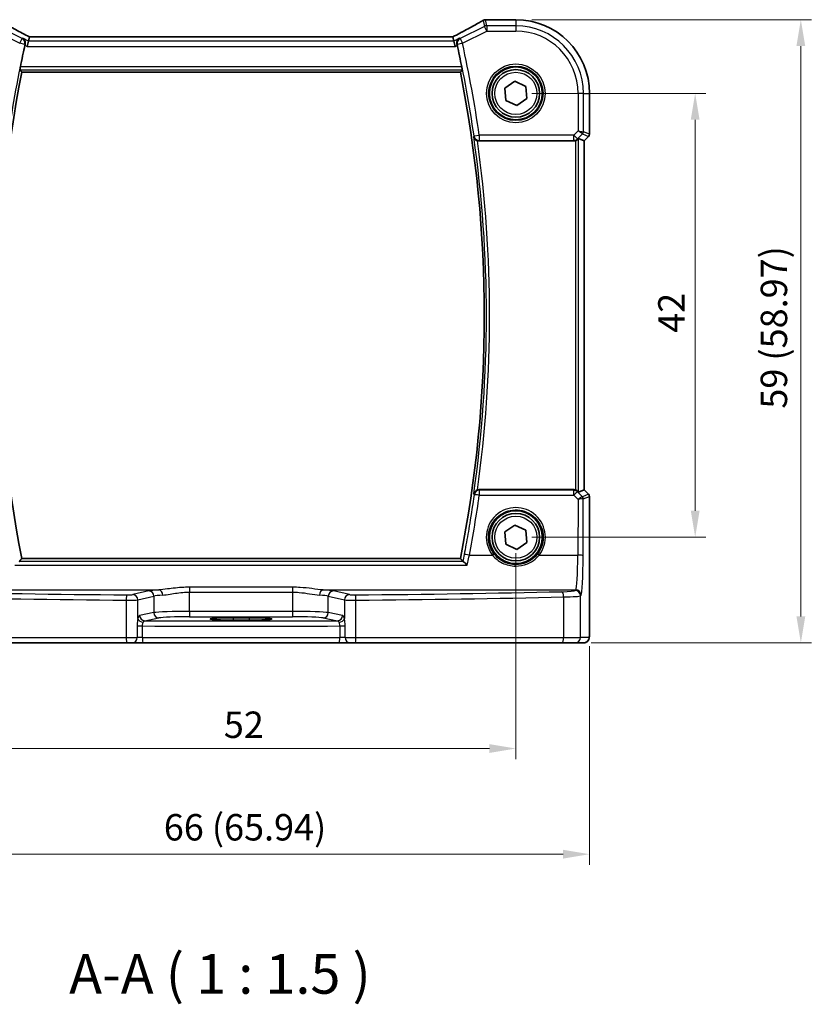
# Model space of a CAD drawing. Units: millimetres. Extents: x 14 to 2205, y 8 to 430.
# Drawn here: x 641 to 716, y 118 to 211 of the extents above; entities that cross this region are included whole.
import ezdxf

# ---------------------------------------------------------------- set-up
doc = ezdxf.new("R2010")
doc.units = ezdxf.units.MM
doc.layers.get('Defpoints').update_dxf_attribs({"lineweight": 25})
for name, color, linetype, lineweight in [('Dimension (ISO)', 7, 'Continuous', 18), ('Symbol (ISO)', 7, 'Continuous', 18), ('Visible (ISO)', 7, 'Continuous', 35), ('Visible Narrow (ISO)', 7, 'Continuous', 25)]:
    doc.layers.add(name, color=color, linetype=linetype, lineweight=lineweight)
doc.styles.add('Note Text (TK)', font='txt')
doc.dimstyles.new('Default - Method 1b (TK)', dxfattribs={"dimtxt": 2.5, "dimasz": 2.5, "dimexe": 1, "dimexo": 1.5, "dimgap": 1, "dimtad": 1, "dimtoh": 1, "dimrnd": 1e-08, "dimdsep": 46, "dimtxsty": 'Note Text (TK)', "dimcen": 0.09, "dimdle": 5, "dimclrd": 100, "dimclre": 100, "dimclrt": 7, "dimadec": 1, "dimazin": 1, "dimtfac": 1, "dimtmove": 0, "dimatfit": 3, "dimfxl": 1, "dimtolj": 1, "dimlwd": -1, "dimlwe": -1, "dimarcsym": 0})

# ---------------------------------------------------------------- blocks, each defined once
blk = doc.blocks.new('*D27')
at = {"layer": 'Defpoints', "color": 0}
for p in [(687.906, 204.31), (687.906, 162.31), (704.88, 162.31)]:
    blk.add_point(p, dxfattribs=at)
at = {"layer": 'Dimension (ISO)', "color": 100}
for p, q in [((689.406, 204.31), (705.88, 204.31)), ((704.88, 201.81), (704.88, 164.81)), ((689.406, 162.31), (705.88, 162.31))]:
    blk.add_line(p, q, dxfattribs=at)
for points in [[(704.463, 201.81), (705.296, 201.81), (704.88, 204.31)], [(704.463, 164.81), (705.296, 164.81), (704.88, 162.31)]]:
    blk.add_solid(points, dxfattribs=at)
at = {"layer": 'Dimension (ISO)', "color": 7, "insert": (702.63, 181.648), "char_height": 2.5, "attachment_point": 4, "rotation": 90, "style": 'Note Text (TK)'}
blk.add_mtext('\\A1;42', dxfattribs=at)
blk = doc.blocks.new('*D28')
at = {"layer": 'Defpoints', "color": 0}
for p in [(687.906, 211.282), (693.527, 152.31), (714.88, 152.31)]:
    blk.add_point(p, dxfattribs=at)
at = {"layer": 'Dimension (ISO)', "color": 100}
for p, q in [((689.406, 211.282), (715.88, 211.282)), ((714.88, 208.782), (714.88, 154.81)), ((695.027, 152.31), (715.88, 152.31))]:
    blk.add_line(p, q, dxfattribs=at)
for points in [[(714.463, 208.782), (715.296, 208.782), (714.88, 211.282)], [(714.463, 154.81), (715.296, 154.81), (714.88, 152.31)]]:
    blk.add_solid(points, dxfattribs=at)
at = {"layer": 'Dimension (ISO)', "color": 7, "insert": (712.331, 174.474), "char_height": 2.5, "attachment_point": 4, "rotation": 90, "style": 'Note Text (TK)'}
blk.add_mtext('\\A1;59 (58.97)', dxfattribs=at)
blk = doc.blocks.new('*D29')
at = {"layer": 'Defpoints', "color": 0}
for p in [(635.906, 162.31), (687.906, 162.31), (687.906, 142.31)]:
    blk.add_point(p, dxfattribs=at)
at = {"layer": 'Dimension (ISO)', "color": 100}
for p, q in [((635.906, 160.81), (635.906, 141.31)), ((687.906, 160.81), (687.906, 141.31)), ((638.406, 142.31), (685.406, 142.31))]:
    blk.add_line(p, q, dxfattribs=at)
for points in [[(638.406, 142.727), (638.406, 141.893), (635.906, 142.31)], [(685.406, 142.727), (685.406, 141.893), (687.906, 142.31)]]:
    blk.add_solid(points, dxfattribs=at)
at = {"layer": 'Dimension (ISO)', "color": 7, "insert": (660.273, 144.56), "char_height": 2.5, "attachment_point": 4, "style": 'Note Text (TK)'}
blk.add_mtext('\\A1;52', dxfattribs=at)
blk = doc.blocks.new('*D30')
at = {"layer": 'Defpoints', "color": 0}
for p in [(628.934, 153.51), (694.879, 153.51), (694.879, 132.31)]:
    blk.add_point(p, dxfattribs=at)
at = {"layer": 'Dimension (ISO)', "color": 100}
for p, q in [((628.934, 152.01), (628.934, 131.31)), ((694.879, 152.01), (694.879, 131.31)), ((631.434, 132.31), (692.379, 132.31))]:
    blk.add_line(p, q, dxfattribs=at)
for points in [[(631.434, 132.727), (631.434, 131.893), (628.934, 132.31)], [(692.379, 132.727), (692.379, 131.893), (694.879, 132.31)]]:
    blk.add_solid(points, dxfattribs=at)
at = {"layer": 'Dimension (ISO)', "color": 7, "insert": (654.591, 134.858), "char_height": 2.5, "attachment_point": 4, "style": 'Note Text (TK)'}
blk.add_mtext('\\A1;66 (65.94)', dxfattribs=at)

msp = doc.modelspace()

# ---------------------------------------------------------------- linework, layer by layer
at = {"layer": 'Visible (ISO)'}
for p, q in [((685.2026, 211.2831), (687.9065, 211.2831)), ((641.869, 209.6514), (641.7762, 209.2584)), ((681.9422, 209.6521), (641.8707, 209.6521)), ((681.9439, 209.6514), (682.0367, 209.2584)), ((641.7762, 209.2584), (641.6584, 208.759)), ((682.0367, 209.2584), (682.1546, 208.759)), ((641.1503, 206.3208), (682.6626, 206.3208)), ((686.8616, 204.8016), (687.8098, 205.4607)), ((687.8098, 205.4607), (688.8546, 204.9691)), ((686.9583, 203.651), (686.8616, 204.8016)), ((688.8546, 204.9691), (688.9513, 203.8184)), ((694.8796, 204.31), (694.8796, 200.4454)), ((688.0032, 203.1594), (686.9583, 203.651)), ((688.9513, 203.8184), (688.0032, 203.1594)), ((684.4233, 199.81), (693.3844, 199.81)), ((694.3789, 199.8214), (693.8449, 200.0426)), ((694.3789, 199.8214), (694.3796, 199.8212)), ((694.7917, 200.2333), (694.3796, 199.8212)), ((694.3796, 199.8212), (694.3796, 166.7989)), ((693.3844, 166.81), (684.4233, 166.81)), ((694.3789, 166.7986), (693.8449, 166.5774)), ((694.3796, 166.7989), (694.3789, 166.7986)), ((694.3796, 166.7989), (694.7917, 166.3867)), ((694.8796, 166.1746), (694.8796, 153.51)), ((686.8616, 162.8016), (687.8098, 163.4607)), ((687.8098, 163.4607), (688.8546, 162.9691)), ((686.9583, 161.651), (686.8616, 162.8016)), ((688.8546, 162.9691), (688.9513, 161.8184)), ((688.0032, 161.1594), (686.9583, 161.651)), ((688.9513, 161.8184), (688.0032, 161.1594)), ((682.6626, 160.2993), (641.1503, 160.2993)), ((661.1565, 154.6904), (662.6565, 154.6904)), ((662.6565, 154.4628), (661.1565, 154.4628)), ((651.1016, 152.31), (631.5621, 152.31)), ((651.6138, 152.31), (651.1016, 152.31)), ((651.6138, 152.31), (652.6215, 152.31)), ((671.1914, 152.31), (652.6215, 152.31)), ((671.1914, 152.31), (672.1991, 152.31)), ((672.7113, 152.31), (672.1991, 152.31)), ((692.2508, 152.31), (672.7113, 152.31)), ((693.5266, 152.31), (692.2508, 152.31)), ((693.5266, 152.31), (694.3429, 152.31))]:
    msp.add_line(p, q, dxfattribs=at)
for centre, radius in [((687.9065, 204.31), 2.5), ((687.9065, 204.31), 2.25), ((687.9065, 162.31), 2.5), ((687.9065, 162.31), 2.25)]:
    msp.add_circle(centre, radius, dxfattribs=at)
for centre, radius, start, end in [((685.0342, 210.769), 0.5, 94.507534, 120.46145), ((685.2026, 210.7831), 0.5, 90.000001, 95.124955), ((687.9065, 204.31), 6.9731, 0.000001, 90.000001), ((757.4481, 183.31), 118.7775, 167.576966, 168.578703), ((566.3648, 183.31), 118.7775, 11.421299, 12.423036), ((757.4481, 183.31), 118.5524, 168.807981, 191.192021), ((566.3648, 183.31), 118.5524, 348.807981, 11.192021), ((694.5796, 200.4454), 0.3, 315.000001, 0.000001), ((694.5796, 166.1746), 0.3, 0.000001, 45.000001)]:
    msp.add_arc(centre, radius, start, end, dxfattribs=at)
for centre, major_axis, ratio, start_param, end_param in [((680.6481, 211.3757), (5.174, 0.0291), 0.0472835, 5.7096395, 5.7706727), ((642.8707, 209.1521), (-1.0016, 0.4995), 0.0233861, 6.236319, 6.2886789), ((680.9422, 209.1521), (1.0016, 0.4995), 0.0233861, 6.2776917, 6.3300516), ((693.385, 200.3119), (-0.0758, -0.4962), 0.9961063, 0.151097, 0.4785233), ((693.5453, 199.7419), (0.2998, 0.3006), 0.037007, 0.0152681, 0.8412484), ((693.385, 166.3081), (-0.0758, 0.4962), 0.9961063, 5.804662, 6.1320883), ((693.5453, 166.8781), (0.2998, -0.3006), 0.037007, 5.4419369, 6.2679172), ((661.1565, 154.5766), (-2.1708, 0), 0.0524079, 4.712389, 7.8539816), ((662.6565, 154.5766), (2.1708, 0), 0.0524079, 4.712389, 7.8539816)]:
    msp.add_ellipse(centre, major_axis=major_axis, ratio=ratio, start_param=start_param, end_param=end_param, dxfattribs=at)
for points, knots in [([(641.8748, 209.6521), (641.6446, 209.7716), (641.4194, 209.8895), (640.9819, 210.1207), (640.7697, 210.2338), (640.3635, 210.4527), (640.1695, 210.5583), (639.8033, 210.7601), (639.6312, 210.8562), (639.3121, 211.0371), (639.1651, 211.1218), (639.0322, 211.2)], [-1.37042205, -1.37042205, -1.37042205, -1.37042205, -1.23767887, -1.23767887, -1.10409795, -1.10409795, -0.97051702, -0.97051702, -0.8369361, -0.8369361, -0.70335517, -0.70335517, -0.70335517, -0.70335517]), ([(684.7807, 211.2), (684.6479, 211.1218), (684.5009, 211.0371), (684.1818, 210.8562), (684.0096, 210.7601), (683.6435, 210.5583), (683.4495, 210.4527), (683.0432, 210.2338), (682.831, 210.1207), (682.3935, 209.8895), (682.1684, 209.7716), (681.9381, 209.6521)], [0.70335517, 0.70335517, 0.70335517, 0.70335517, 0.8369361, 0.8369361, 0.97051702, 0.97051702, 1.10409795, 1.10409795, 1.23767887, 1.23767887, 1.37042205, 1.37042205, 1.37042205, 1.37042205]), ([(641.2374, 209.5278), (641.2383, 209.5273), (641.2391, 209.5268), (641.2859, 209.4997), (641.328, 209.4648), (641.3986, 209.3822), (641.428, 209.3347), (641.4702, 209.2292), (641.4839, 209.1713), (641.4894, 209.0609), (641.4855, 209.0107), (641.4738, 208.9601)], [-0.000425164, -0.000425164, -0.000425164, -0.000425164, 0, 0, 0.022951861, 0.022951861, 0.044764112, 0.044764112, 0.065578823, 0.065578823, 0.081595417, 0.081595417, 0.081595417, 0.081595417]), ([(682.5755, 209.5278), (682.5747, 209.5273), (682.5738, 209.5268), (682.5355, 209.5046), (682.5006, 209.4775), (682.4393, 209.4141), (682.4124, 209.378), (682.3618, 209.2857), (682.3406, 209.2259), (682.3237, 209.1107), (682.323, 209.0581), (682.333, 208.9894), (682.3358, 208.9747), (682.3392, 208.9601)], [-0.08134867, -0.08134867, -0.08134867, -0.08134867, -0.080926842, -0.080926842, -0.062360704, -0.062360704, -0.044427061, -0.044427061, -0.021610255, -0.021610255, -0.004602912, -0.004602912, 0, 0, 0, 0]), ([(640.9778, 206.5309), (640.9763, 206.5328), (640.976, 206.5406), (640.9782, 206.5703), (640.9811, 206.5938), (640.9891, 206.6477), (640.9947, 206.6819), (641.0079, 206.7551), (641.0153, 206.794), (641.0227, 206.8305)], [0.001256071, 0.001256071, 0.001256071, 0.001256071, 0.01132701, 0.01132701, 0.022654019, 0.022654019, 0.034105554, 0.034105554, 0.045240009, 0.045240009, 0.045240009, 0.045240009]), ([(682.7902, 206.8305), (682.7976, 206.794), (682.8051, 206.7551), (682.8182, 206.6819), (682.8239, 206.6477), (682.8318, 206.5938), (682.8347, 206.5703), (682.8369, 206.5406), (682.8366, 206.5328), (682.8352, 206.5309)], [0.137528971, 0.137528971, 0.137528971, 0.137528971, 0.148663427, 0.148663427, 0.160114962, 0.160114962, 0.171441971, 0.171441971, 0.18151291, 0.18151291, 0.18151291, 0.18151291]), ([(683.9183, 200.2137), (683.9185, 200.2127), (683.9187, 200.2117), (683.9272, 200.1679), (683.942, 200.1258), (683.9834, 200.047), (684.0098, 200.0098), (684.075, 199.9413), (684.1141, 199.9099), (684.1931, 199.8637), (684.2304, 199.8469), (684.2714, 199.8337), (684.2732, 199.8331), (684.275, 199.8326)], [-0.077999195, -0.077999195, -0.077999195, -0.077999195, -0.077619686, -0.077619686, -0.060858949, -0.060858949, -0.044714627, -0.044714627, -0.028489281, -0.028489281, -0.016153953, -0.016153953, -0.015588883, -0.015588883, -0.015588883, -0.015588883]), ([(693.5453, 199.8367), (693.5466, 199.8371), (693.548, 199.8376), (693.5905, 199.8524), (693.6318, 199.8726), (693.6937, 199.9133), (693.7169, 199.9318), (693.7368, 199.9505)], [0.147162138, 0.147162138, 0.147162138, 0.147162138, 0.147585556, 0.147585556, 0.16067208, 0.16067208, 0.169878569, 0.169878569, 0.169878569, 0.169878569]), ([(684.275, 166.7874), (684.2567, 166.7817), (684.2387, 166.7751), (684.1791, 166.7497), (684.1407, 166.7272), (684.0604, 166.6668), (684.0223, 166.6263), (683.9553, 166.529), (683.9307, 166.4698), (683.9187, 166.4083), (683.9185, 166.4073), (683.9183, 166.4063)], [-0.062843613, -0.062843613, -0.062843613, -0.062843613, -0.056979297, -0.056979297, -0.042998092, -0.042998092, -0.023960701, -0.023960701, 0, 0, 0.000384051, 0.000384051, 0.000384051, 0.000384051]), ([(693.7368, 166.6695), (693.7169, 166.6882), (693.6937, 166.7067), (693.6318, 166.7474), (693.5905, 166.7676), (693.548, 166.7824), (693.5466, 166.7829), (693.5453, 166.7833)], [0.031435573, 0.031435573, 0.031435573, 0.031435573, 0.040642063, 0.040642063, 0.053728587, 0.053728587, 0.054152005, 0.054152005, 0.054152005, 0.054152005]), ([(683.3094, 159.6734), (683.3085, 159.6743), (683.3076, 159.6752), (683.2476, 159.739), (683.188, 159.7982), (683.0841, 159.8938), (683.0382, 159.9329), (682.9694, 159.9836), (682.9437, 159.9994), (682.921, 160.0075), (682.9175, 160.0085), (682.9143, 160.0091)], [-0.000394255, -0.000394255, -0.000394255, -0.000394255, 0, 0, 0.026730243, 0.026730243, 0.050078786, 0.050078786, 0.067999406, 0.067999406, 0.071610559, 0.071610559, 0.071610559, 0.071610559]), ([(694.3429, 152.31), (694.3966, 152.31), (694.4499, 152.3191), (694.5474, 152.3504), (694.59, 152.3731), (694.6682, 152.4259), (694.6983, 152.4557), (694.7548, 152.5201), (694.7726, 152.5503), (694.8052, 152.6104), (694.814, 152.6344), (694.8293, 152.6787), (694.8338, 152.6961), (694.8433, 152.7365), (694.8464, 152.755), (694.8566, 152.8216), (694.8602, 152.8645), (694.8673, 152.9677), (694.8702, 153.0258), (694.875, 153.154), (694.8767, 153.224), (694.879, 153.3662), (694.8796, 153.4381), (694.8796, 153.51)], [-1.5707963, -1.5707963, -1.5707963, -1.5707963, -1.5539811, -1.5539811, -1.5354532, -1.5354532, -1.5111794, -1.5111794, -1.4745824, -1.4745824, -1.4208166, -1.4208166, -1.3531994, -1.3531994, -1.2395743, -1.2395743, -0.925415, -0.925415, -0.6112558, -0.6112558, -0.2970965, -0.2970965, 0, 0, 0, 0])]:
    msp.add_open_spline(points, degree=3, knots=knots, dxfattribs=at)
for points, degree in [([(641.4738, 208.9601), (641.4662, 208.9273), (641.4587, 208.8943), (641.4517, 208.8624)], 3), ([(682.3612, 208.8624), (682.3542, 208.8943), (682.3467, 208.9273), (682.3392, 208.9601)], 3), ([(640.9778, 206.5309), (641.0639, 206.4259), (641.1501, 206.321)], 2), ([(641.1503, 206.3208), (641.1503, 206.3208), (641.1502, 206.3209), (641.1501, 206.321)], 3), ([(682.8352, 206.5309), (682.749, 206.4259), (682.6628, 206.321)], 2), ([(684.4233, 199.81), (684.3729, 199.81), (684.3229, 199.8176), (684.275, 199.8326)], 3), ([(684.275, 166.7874), (684.323, 166.8024), (684.373, 166.81), (684.4233, 166.81)], 3), ([(641.1501, 160.299), (641.0337, 160.1573), (640.9172, 160.0153)], 2), ([(682.6626, 160.2993), (682.6626, 160.2993), (682.6627, 160.2992), (682.6628, 160.299)], 3), ([(682.6628, 160.299), (682.7793, 160.1573), (682.8957, 160.0153)], 2), ([(682.8957, 160.0153), (682.8974, 160.0132), (682.9036, 160.0111), (682.9143, 160.0091)], 3)]:
    msp.add_open_spline(points, degree=degree, dxfattribs=at)
at = {"layer": 'Visible Narrow (ISO)'}
for p, q in [((641.1774, 209.4992), (638.8693, 210.6532)), ((684.9436, 210.6532), (682.6355, 209.4992)), ((684.8109, 211.2156), (684.9436, 210.6532)), ((685.1669, 210.2066), (684.9436, 210.6532)), ((685.1669, 210.706), (685.0342, 211.2683)), ((685.1669, 210.706), (685.1669, 210.2066)), ((687.9065, 210.706), (685.1669, 210.706)), ((685.2026, 211.2831), (685.2026, 211.2824)), ((685.2026, 211.2824), (687.9065, 211.2824)), ((687.9065, 211.2831), (687.9065, 211.2824)), ((687.9065, 211.2824), (687.9065, 210.706)), ((687.9065, 210.706), (687.9065, 210.2066)), ((638.646, 210.2066), (640.9541, 209.0526)), ((641.869, 209.6514), (681.9439, 209.6514)), ((682.8588, 209.0526), (685.1669, 210.2066)), ((685.1669, 210.2066), (687.9065, 210.2066)), ((640.9541, 209.0526), (641.1774, 209.4992)), ((641.4417, 208.9448), (640.9541, 209.0526)), ((641.7762, 209.2584), (641.2374, 209.5278)), ((641.4517, 208.8624), (641.6584, 208.759)), ((641.6584, 208.759), (682.1546, 208.759)), ((682.0367, 209.2584), (641.7762, 209.2584)), ((682.5755, 209.5278), (682.0367, 209.2584)), ((682.1546, 208.759), (682.3612, 208.8624)), ((682.8588, 209.0526), (682.3713, 208.9448)), ((682.6355, 209.4992), (682.8588, 209.0526)), ((640.9778, 206.5309), (682.8352, 206.5309)), ((682.7902, 206.8305), (641.0227, 206.8305)), ((682.6628, 206.321), (641.1501, 206.321)), ((693.8031, 204.31), (693.8031, 200.767)), ((694.3024, 204.31), (693.8031, 204.31)), ((694.3024, 200.6843), (694.3024, 204.31)), ((694.3024, 204.31), (694.8789, 204.31)), ((694.8796, 204.31), (694.8789, 204.31)), ((694.8789, 204.31), (694.8789, 200.4455)), ((683.951, 200.2843), (684.4452, 200.3557)), ((693.3917, 200.3557), (684.4452, 200.3557)), ((684.4452, 200.3557), (684.4452, 199.8576)), ((693.8031, 200.767), (693.3917, 200.3557)), ((693.3917, 199.8576), (693.3917, 200.3557)), ((693.3917, 200.3557), (693.7448, 200.0026)), ((693.7448, 200.0026), (694.2147, 200.4725)), ((693.8031, 200.767), (694.3024, 200.6843)), ((694.2147, 200.4725), (693.8031, 200.767)), ((694.2147, 200.4725), (694.7911, 200.2337)), ((694.8789, 200.4455), (694.3024, 200.6843)), ((694.8789, 200.4455), (694.8796, 200.4454)), ((684.4452, 199.8576), (693.3917, 199.8576)), ((693.3917, 199.8576), (693.3844, 199.81)), ((693.5453, 199.8367), (693.5453, 166.7833)), ((693.7368, 199.9505), (693.7448, 200.0026)), ((693.8449, 166.5774), (693.8449, 200.0426)), ((694.7911, 200.2337), (694.3789, 199.8214)), ((694.3789, 199.8214), (694.3789, 166.7986)), ((694.7917, 200.2333), (694.7911, 200.2337)), ((693.3844, 166.81), (693.3938, 166.7488)), ((694.3789, 166.7986), (694.7911, 166.3863)), ((684.4515, 166.7488), (684.4515, 166.2813)), ((693.3938, 166.7488), (684.4515, 166.7488)), ((684.4515, 166.2813), (693.3938, 166.2813)), ((693.3938, 166.2813), (693.3938, 166.7488)), ((693.3938, 166.2813), (693.7937, 165.8796)), ((693.7469, 166.6038), (693.7368, 166.6695)), ((694.2048, 166.1437), (693.7469, 166.6038)), ((693.7937, 165.8796), (693.7767, 160.6047)), ((694.7911, 166.3863), (694.2055, 166.1437)), ((694.2761, 160.5742), (694.2932, 165.9319)), ((694.2932, 165.9319), (694.8789, 166.1745)), ((694.7911, 166.3863), (694.7917, 166.3867)), ((694.8796, 166.1746), (694.8789, 166.1745)), ((694.8789, 166.1745), (694.8789, 153.51)), ((641.1501, 160.299), (682.6628, 160.299)), ((683.5096, 160.6047), (685.6977, 160.6047)), ((690.1153, 160.6047), (693.7767, 160.6047)), ((640.5036, 159.6734), (683.3094, 159.6734)), ((682.9143, 160.0091), (640.8986, 160.0091)), ((666.7806, 157.5721), (657.0323, 157.5721)), ((657.0323, 157.5721), (657.0323, 157.1084)), ((666.7806, 157.5721), (666.7806, 157.1084)), ((630.2326, 157.3249), (654.1265, 157.3249)), ((653.1686, 157.2201), (651.6488, 156.8732)), ((652.1318, 156.3741), (653.6516, 156.721)), ((653.6516, 156.721), (653.6516, 155.168)), ((657.0323, 157.1084), (666.7806, 157.1084)), ((657.0323, 155.2845), (657.0323, 157.1084)), ((666.7806, 157.1084), (666.7806, 155.2845)), ((669.6864, 157.3249), (693.5803, 157.3249)), ((670.1613, 156.721), (671.6812, 156.3741)), ((670.1613, 155.168), (670.1613, 156.721)), ((672.1641, 156.8732), (670.6443, 157.2201)), ((692.4312, 156.6555), (692.4312, 152.81)), ((693.5803, 157.3249), (693.5266, 157.2622)), ((694.0259, 156.7632), (694.0796, 156.8258)), ((694.0259, 152.81), (694.0259, 156.7632)), ((651.0374, 156.3517), (651.0374, 152.81)), ((652.1318, 154.6085), (652.1318, 156.3741)), ((671.6812, 156.3741), (671.6812, 154.6085)), ((672.7755, 152.81), (672.7755, 156.3517)), ((653.6516, 155.168), (652.3046, 154.9045)), ((657.0323, 155.2845), (657.0323, 154.7852)), ((666.7806, 155.2845), (657.0323, 155.2845)), ((657.0323, 154.7852), (666.7806, 154.7852)), ((661.1565, 154.6904), (661.1565, 154.4628)), ((662.6565, 154.6904), (662.6565, 154.4628)), ((666.7806, 155.2845), (666.7806, 154.7852)), ((671.5083, 154.9045), (670.1613, 155.168)), ((652.0618, 153.9068), (652.0618, 152.81)), ((652.0618, 153.9068), (652.5657, 153.9068)), ((652.5657, 152.81), (652.5657, 153.9068)), ((652.7876, 154.4052), (654.1346, 154.6686)), ((669.6784, 154.6686), (671.0254, 154.4052)), ((671.2473, 153.9068), (671.2473, 152.81)), ((671.2473, 153.9068), (671.7511, 153.9068)), ((671.7511, 152.81), (671.7511, 153.9068)), ((694.8796, 153.51), (694.8789, 153.51)), ((631.3818, 152.81), (651.0374, 152.81)), ((651.0374, 152.81), (652.0618, 152.81)), ((652.5657, 152.81), (652.0618, 152.81)), ((652.5657, 152.81), (671.2473, 152.81)), ((671.7511, 152.81), (671.2473, 152.81)), ((671.7511, 152.81), (672.7755, 152.81)), ((672.7755, 152.81), (692.4312, 152.81)), ((692.4312, 152.81), (694.0259, 152.81)), ((694.8422, 152.81), (694.0259, 152.81))]:
    msp.add_line(p, q, dxfattribs=at)
for centre, radius in [((687.9065, 204.31), 2.7804), ((687.9065, 204.31), 2.5806), ((687.9065, 204.31), 2), ((687.9065, 162.31), 2)]:
    msp.add_circle(centre, radius, dxfattribs=at)
for centre, radius, start, end in [((687.9065, 204.31), 6.9724, 0.000001, 90.000001), ((687.9065, 204.31), 6.3959, 0.000001, 90.000001), ((687.9065, 204.31), 5.8966, 0.000001, 90.000001), ((757.4481, 183.31), 118.8051, 167.539168, 171.785737), ((566.3648, 183.31), 118.8051, 8.214264, 12.460834), ((566.3648, 183.31), 119.3044, 8.214264, 12.460834), ((757.4481, 183.31), 118.5527, 168.807872, 191.19213), ((566.3648, 183.31), 118.5527, 348.807872, 11.19213), ((566.3648, 183.31), 118.7626, 351.817209, 8.182793), ((566.3648, 183.31), 119.0622, 352.02317, 7.976832)]:
    msp.add_arc(centre, radius, start, end, dxfattribs=at)
for centre, major_axis, ratio, start_param, end_param in [((643.5823, 209.1039), (-5.4985, 2.7568), 0.0468492, 0.6101846, 1.2783023), ((680.2306, 209.1039), (5.4985, 2.7568), 0.0468492, 5.004883, 5.6730007), ((685.0342, 210.769), (-0.2535, 0.431), 0.7918542, 6.1973832, 6.2831853), ((685.0342, 210.769), (0.4866, 0.1149), 0.9985533, 1.339296, 1.8022966), ((685.1669, 210.2066), (0.4866, 0.1149), 0.9985533, 1.339296, 1.8022966), ((685.0342, 210.769), (-0.0393, 0.4985), 0.8319802, 6.1887127, 6.2831853), ((680.4539, 211.4279), (5.5, 0), 0.0524078, 5.6964854, 5.7543577), ((685.2026, 210.7831), (-0.0447, 0.498), 0.8625166, 6.1795752, 6.2831853), ((640.9541, 209.0526), (-0.2152, 0.4513), 0.9977989, 4.0511416, 5.3736363), ((682.8588, 209.0526), (-0.2152, -0.4513), 0.9977989, 4.0511416, 5.3736363), ((694.0028, 200.6843), (0.1148, 0.2772), 0.998395, 4.3202575, 5.1045205), ((694.5793, 200.4455), (-0.1148, -0.2772), 0.998395, 1.1786648, 1.9629278), ((684.4452, 200.3557), (-0.4541, 0.2093), 0.995392, 0.5773382, 2.0009053), ((693.3917, 200.3557), (-0.4943, 0.0755), 0.9961063, 1.7218933, 2.5060105), ((566.3648, 182.9583), (0, -119.2591), 0.9999949, 1.3822441, 1.4304982), ((684.4515, 166.2507), (-0.4541, -0.2092), 0.9953923, 4.2823608, 5.7058229), ((684.4515, 166.2507), (-0.4951, 0.0699), 0.0604509, 4.720926, 6.2307294), ((693.3938, 166.2507), (0.4943, 0.0755), 0.9961063, 0.6355822, 1.4196993), ((693.3938, 166.2507), (0.3544, 0.3527), 0.043306, 0.0524091, 1.5277133), ((693.7937, 165.8491), (0.4128, 0.294), 0.0490894, 0.0605472, 1.5358515), ((693.7937, 165.8491), (0.5002, 0.0814), 0.0594488, 0.0858209, 1.5611252), ((694.0064, 166.3445), (0.1992, -0.2007), 0.0371952, 6.2247086, 6.2679385), ((693.993, 165.9319), (-0.0664, -0.2926), 0.995204, 1.795449, 2.5770687), ((693.9936, 165.9319), (0.1148, -0.2772), 0.998395, 1.1786648, 1.9629278), ((693.7946, 166.1327), (0.4994, -0.2012), 0.0059406, 0.0548297, 0.0980596), ((694.5793, 166.1745), (0.1148, -0.2772), 0.998395, 1.1786648, 1.9629278), ((687.9065, 162.3163), (0, 2.7943), 0.9999977, 4.0531563, 8.5132143), ((683.5096, 160.5742), (-0.4911, 0.0937), 0.0599705, 4.7238319, 6.2307309), ((685.6977, 160.5925), (0.1581, 0.1225), 0.0482904, 0.0349474, 1.5333948), ((690.1153, 160.5925), (-0.1581, 0.1225), 0.0482904, 4.7497905, 6.2482379), ((693.5675, 160.8184), (0, -3.5), 0.0598946, 0.0610865, 1.5097098), ((693.7767, 160.5742), (0.5, -0.0016), 0.0610482, 0.0524578, 1.570992), ((694.0668, 160.8184), (0, 4), 0.0524078, 3.2026792, 4.6513025), ((661.9065, 161.454), (84.6187, 0), 0.0608012, 4.3433356, 4.5835856), ((661.9065, 161.9531), (-84.1187, 0), 0.0611626, 1.201743, 1.4419929), ((651.1016, 156.3517), (0.004, 0.5), 0.1284436, 0.0615974, 1.5718138), ((651.1659, 156.8811), (-0.5, 0), 0.0611626, 1.4419929, 2.8797933), ((651.6488, 156.3741), (-0.1113, 0.4875), 0.9642446, 4.4957429, 6.0507381), ((657.0323, 157.1568), (-4, 0), 0.0611626, 5.5255355, 6.0213859), ((653.1686, 156.721), (-0.1113, 0.4875), 0.9642446, 4.4957429, 6.0507381), ((657.0323, 156.6577), (3.5, 0), 0.0699001, 2.3839429, 2.8797933), ((654.1265, 156.8258), (-0.0323, 0.499), 0.7257371, 4.665501, 6.1943315), ((669.6864, 156.8258), (0.0323, 0.499), 0.7257371, 0.0888538, 1.6176843), ((666.7806, 156.6577), (3.5, 0), 0.0699001, 0.2617994, 0.7576498), ((666.7806, 157.1568), (-4, 0), 0.0611626, 3.403392, 3.8992424), ((670.6443, 156.721), (0.1113, 0.4875), 0.9642446, 0.2324472, 1.7874424), ((672.1641, 156.3741), (0.1113, 0.4875), 0.9642446, 0.2324472, 1.7874424), ((672.6471, 156.8811), (-0.5, 0), 0.0611626, 0.2617994, 1.6995997), ((661.9065, 161.9531), (-84.1187, 0), 0.0611626, 1.6995997, 1.9398497), ((672.7113, 156.3517), (-0.004, 0.5), 0.1284436, 4.7113715, 6.2215879), ((661.9065, 161.454), (84.6187, 0), 0.0608012, 4.8411924, 5.0814424), ((691.5294, 157.2686), (-2, 0), 0.0611626, 1.9398497, 3.0892328), ((692.2508, 156.6555), (-0.0118, 0.4999), 0.3606449, 4.7038577, 6.2176851), ((691.5294, 156.7696), (2.5, 0), 0.0489301, 5.0814424, 6.2308254), ((693.5266, 156.7632), (-0.3797, 0.3253), 0.996772, 3.8516535, 5.4192548), ((693.5803, 156.8258), (-0.3797, 0.3253), 0.996772, 3.8516535, 5.4192548), ((651.1659, 156.382), (1, 0), 0.0305813, 4.5835856, 6.0213859), ((672.6471, 156.382), (1, 0), 0.0305813, 3.403392, 4.8411924), ((652.7876, 154.9045), (0.096, -0.4907), 0.9646906, 4.5258991, 6.0831494), ((657.0323, 155.1273), (-3.5, 0), 0.044921, 4.712389, 6.0213859), ((654.1346, 155.168), (0.096, -0.4907), 0.9646906, 4.5258991, 6.0831494), ((657.0323, 154.628), (3, 0), 0.0524078, 1.5707963, 2.8797933), ((666.7806, 155.1273), (-3.5, 0), 0.044921, 3.403392, 4.712389), ((666.7806, 154.628), (3, 0), 0.0524078, 0.2617994, 1.5707963), ((669.6784, 155.168), (-0.096, -0.4907), 0.9646906, 0.2000359, 1.7572863), ((671.0254, 154.9045), (-0.096, -0.4907), 0.9646906, 0.2000359, 1.7572863), ((652.6147, 154.6085), (-0.4841, 0.1251), 0.6823637, 0.3619039, 1.8215429), ((661.9065, 158.2356), (83.6187, 0), 0.0520944, 4.6004481, 4.8243299), ((661.9065, 158.735), (-83.1187, 0), 0.0524078, 1.4608655, 1.6807271), ((671.1982, 154.6085), (0.4841, 0.1251), 0.6823637, 4.4616425, 5.9212815), ((694.8422, 153.51), (0, -0.7), 0.0524078, 0, 1.5707963), ((651.1016, 152.81), (0, -0.5), 0.1284475, 4.712389, 6.2831853), ((651.6138, 152.81), (0, -0.5), 0.8959653, 0, 1.5707963), ((652.6215, 152.81), (0, -0.5), 0.1117072, 4.712389, 6.2831853), ((671.1914, 152.81), (0, -0.5), 0.1117072, 0, 1.5707963), ((672.1991, 152.81), (0, -0.5), 0.8959653, 4.712389, 6.2831853), ((672.7113, 152.81), (0, -0.5), 0.1284475, 0, 1.5707963), ((692.2508, 152.81), (0, -0.5), 0.3607327, 0, 1.5707963), ((693.5266, 152.81), (0, -0.5), 0.9986295, 0, 1.5707963), ((694.3429, 152.81), (0, -0.5), 0.9986295, 0, 1.5707963)]:
    msp.add_ellipse(centre, major_axis=major_axis, ratio=ratio, start_param=start_param, end_param=end_param, dxfattribs=at)
for points, knots in [([(641.2374, 209.5278), (641.218, 209.5185), (641.1985, 209.5092), (641.179, 209.5), (641.1785, 209.4997), (641.178, 209.4994), (641.1774, 209.4992)], [1.1050534, 1.1050534, 1.1050534, 1.1050534, 1.20254949, 1.20254949, 1.20254949, 1.20527403, 1.20527403, 1.20527403, 1.20527403]), ([(641.4417, 208.9448), (641.4422, 208.9451), (641.4427, 208.9454), (641.4433, 208.9456), (641.4533, 208.9503), (641.4632, 208.9551), (641.4732, 208.9598)], [-1.205274029, -1.205274029, -1.205274029, -1.205274029, -1.202549486, -1.202549486, -1.202549486, -1.152541152, -1.152541152, -1.152541152, -1.152541152]), ([(682.3397, 208.9598), (682.3496, 208.9551), (682.3595, 208.9504), (682.3694, 208.9457), (682.37, 208.9454), (682.3706, 208.9451), (682.3713, 208.9448)], [1.152541152, 1.152541152, 1.152541152, 1.152541152, 1.202115713, 1.202115713, 1.202115713, 1.205274029, 1.205274029, 1.205274029, 1.205274029]), ([(682.6355, 209.4992), (682.6349, 209.4995), (682.6343, 209.4998), (682.6336, 209.5001), (682.6143, 209.5093), (682.5949, 209.5185), (682.5755, 209.5278)], [-1.20527403, -1.20527403, -1.20527403, -1.20527403, -1.20211571, -1.20211571, -1.20211571, -1.1050534, -1.1050534, -1.1050534, -1.1050534]), ([(683.951, 200.2843), (683.947, 200.2757), (683.943, 200.267), (683.939, 200.2584), (683.9359, 200.2517), (683.9328, 200.2451), (683.9298, 200.2385)], [-1.04853408825, -1.04853408825, -1.04853408825, -1.04853408825, -1.04835740414, -1.04835740414, -1.04835740414, -1.04822189451, -1.04822189451, -1.04822189451, -1.04822189451]), ([(684.4233, 199.81), (684.4266, 199.8172), (684.4299, 199.8243), (684.4332, 199.8315), (684.4372, 199.8402), (684.4412, 199.8489), (684.4452, 199.8576)], [1.04821156366, 1.04821156366, 1.04821156366, 1.04821156366, 1.04835740414, 1.04835740414, 1.04835740414, 1.04853408825, 1.04853408825, 1.04853408825, 1.04853408825]), ([(684.4515, 166.7488), (684.4463, 166.7602), (684.441, 166.7715), (684.4358, 166.7829), (684.4316, 166.7919), (684.4275, 166.801), (684.4233, 166.81)], [-1.04862639869, -1.04862639869, -1.04862639869, -1.04862639869, -1.04839571723, -1.04839571723, -1.04839571723, -1.04821156366, -1.04821156366, -1.04821156366, -1.04821156366]), ([(683.9573, 166.3221), (683.8303, 165.4224), (683.6929, 164.5241), (683.5452, 163.6276), (683.4326, 162.944), (683.314, 162.2613), (683.134, 161.2761), (683.0773, 160.9726), (683.0195, 160.6693)], [-1.430498167, -1.430498167, -1.430498167, -1.430498167, -1.407544718, -1.407544718, -1.407544718, -1.390043053, -1.390043053, -1.382244113, -1.382244113, -1.382244113, -1.382244113]), ([(683.9298, 166.3816), (683.9337, 166.373), (683.9377, 166.3645), (683.9416, 166.356), (683.9468, 166.3447), (683.9521, 166.3334), (683.9573, 166.3221)], [1.04822189451, 1.04822189451, 1.04822189451, 1.04822189451, 1.04839571723, 1.04839571723, 1.04839571723, 1.04862639869, 1.04862639869, 1.04862639869, 1.04862639869]), ([(685.8555, 160.7152), (685.6965, 160.9204), (685.5686, 161.1496), (685.3315, 161.7815), (685.2808, 162.2057), (685.3963, 163.1529), (685.6332, 163.6655), (686.3636, 164.4585), (686.8556, 164.7367), (687.9723, 164.9663), (688.6021, 164.8747), (689.7275, 164.2718), (690.1891, 163.7104), (690.5845, 162.4197), (690.5178, 161.6987), (690.1344, 160.9658), (690.0513, 160.8363), (689.9575, 160.7152)], [-2.230029, -2.230029, -2.230029, -2.230029, -1.9298963, -1.9298963, -1.449684, -1.449684, -0.8265401, -0.8265401, -0.2028485, -0.2028485, 0.491872, 0.491872, 1.2736878, 1.2736878, 2.0528445, 2.0528445, 2.230029, 2.230029, 2.230029, 2.230029]), ([(683.3094, 159.6734), (683.3267, 159.7553), (683.3443, 159.8382), (683.4099, 160.1453), (683.4594, 160.3744), (683.5096, 160.6047)], [-0.11069924, -0.11069924, -0.11069924, -0.11069924, -0.0805373, -0.0805373, 0, 0, 0, 0]), ([(685.6977, 160.6047), (685.9502, 160.2964), (686.2723, 160.0432), (687.0202, 159.6795), (687.4527, 159.5777), (688.2702, 159.5725), (688.6522, 159.6463), (689.2693, 159.8968), (689.5186, 160.0454), (689.8765, 160.3408), (690.0028, 160.4674), (690.1153, 160.6047)], [-0.51247565, -0.51247565, -0.51247565, -0.51247565, -0.38864989, -0.38864989, -0.25809596, -0.25809596, -0.14338664, -0.14338664, -0.05514871, -0.05514871, 0, 0, 0, 0]), ([(689.9575, 160.7152), (689.8531, 160.5804), (689.7358, 160.4561), (689.4036, 160.166), (689.1721, 160.0201), (688.599, 159.7739), (688.2443, 159.7014), (687.485, 159.7065), (687.0834, 159.8065), (686.3889, 160.1638), (686.0899, 160.4126), (685.8555, 160.7152)], [0, 0, 0, 0, 0.05514871, 0.05514871, 0.14338664, 0.14338664, 0.25809596, 0.25809596, 0.38864989, 0.38864989, 0.51247565, 0.51247565, 0.51247565, 0.51247565]), ([(657.0323, 157.5721), (656.8538, 157.5721), (656.6752, 157.5678), (655.944, 157.5341), (655.4094, 157.4675), (654.6398, 157.3716), (654.3669, 157.3385), (654.1265, 157.3249)], [0, 0, 0, 0, 0.05357279, 0.05357279, 0.22163573, 0.22163573, 0.32667506, 0.32667506, 0.32667506, 0.32667506]), ([(669.6864, 157.3249), (669.3738, 157.3426), (669.0064, 157.3931), (668.2599, 157.4846), (667.8895, 157.5256), (667.268, 157.5641), (667.0243, 157.5721), (666.7806, 157.5721)], [-0.32666686, -0.32666686, -0.32666686, -0.32666686, -0.19006341, -0.19006341, -0.07310131, -0.07310131, 0, 0, 0, 0]), ([(654.4898, 156.8258), (654.7001, 156.8414), (654.9389, 156.8792), (655.6122, 156.9888), (656.08, 157.0649), (656.7198, 157.1035), (656.8761, 157.1084), (657.0323, 157.1084)], [-0.32667506, -0.32667506, -0.32667506, -0.32667506, -0.22163573, -0.22163573, -0.05357279, -0.05357279, 0, 0, 0, 0]), ([(666.7806, 157.1084), (666.9938, 157.1084), (667.2071, 157.0991), (667.7509, 157.0553), (668.075, 157.0084), (668.7282, 156.9038), (669.0497, 156.846), (669.3232, 156.8258)], [0, 0, 0, 0, 0.07310131, 0.07310131, 0.19006341, 0.19006341, 0.32666686, 0.32666686, 0.32666686, 0.32666686]), ([(652.3046, 154.9045), (652.2874, 154.9012), (652.2704, 154.8913), (652.2271, 154.8494), (652.2015, 154.8074), (652.1614, 154.7106), (652.1458, 154.6627), (652.1318, 154.6085)], [0, 0, 0, 0, 0.019906409, 0.019906409, 0.051756663, 0.051756663, 0.074705448, 0.074705448, 0.074705448, 0.074705448]), ([(671.6812, 154.6085), (671.6737, 154.6373), (671.6658, 154.6643), (671.6222, 154.7965), (671.5796, 154.8675), (671.5263, 154.8992), (671.5173, 154.9027), (671.5083, 154.9045)], [0.077968016, 0.077968016, 0.077968016, 0.077968016, 0.090154635, 0.090154635, 0.14224398, 0.14224398, 0.152674208, 0.152674208, 0.152674208, 0.152674208]), ([(652.1318, 154.6085), (652.124, 154.5632), (652.1156, 154.5136), (652.0944, 154.3761), (652.0822, 154.2828), (652.0662, 154.0948), (652.0618, 154.0009), (652.0618, 153.9068)], [0, 0, 0, 0, 0.01922835, 0.01922835, 0.049993711, 0.049993711, 0.078197007, 0.078197007, 0.078197007, 0.078197007]), ([(652.5657, 153.9068), (652.5654, 153.9539), (652.5709, 154.0008), (652.5912, 154.0948), (652.6068, 154.1414), (652.6329, 154.2101), (652.6431, 154.2348), (652.6522, 154.2575)], [-0.078197007, -0.078197007, -0.078197007, -0.078197007, -0.049993711, -0.049993711, -0.01922835, -0.01922835, 0, 0, 0, 0]), ([(652.6522, 154.2575), (652.663, 154.2845), (652.6752, 154.3085), (652.7064, 154.3568), (652.7265, 154.3778), (652.7606, 154.3987), (652.774, 154.4035), (652.7876, 154.4052)], [-0.074705448, -0.074705448, -0.074705448, -0.074705448, -0.051756663, -0.051756663, -0.019906409, -0.019906409, 0, 0, 0, 0]), ([(671.0254, 154.4052), (671.0325, 154.4043), (671.0395, 154.4026), (671.0816, 154.3868), (671.1149, 154.3514), (671.1489, 154.2853), (671.155, 154.2718), (671.1607, 154.2575)], [-0.152674208, -0.152674208, -0.152674208, -0.152674208, -0.14224398, -0.14224398, -0.090154635, -0.090154635, -0.077968016, -0.077968016, -0.077968016, -0.077968016]), ([(671.1607, 154.2575), (671.174, 154.2243), (671.1897, 154.1867), (671.2289, 154.0733), (671.2478, 153.9903), (671.2473, 153.9068)], [-0.078197007, -0.078197007, -0.078197007, -0.078197007, -0.050059239, -0.050059239, 0, 0, 0, 0]), ([(671.7511, 153.9068), (671.7511, 154.0737), (671.7366, 154.2399), (671.7053, 154.4668), (671.6926, 154.5421), (671.6812, 154.6085)], [0, 0, 0, 0, 0.050059239, 0.050059239, 0.078197007, 0.078197007, 0.078197007, 0.078197007])]:
    msp.add_open_spline(points, degree=3, knots=knots, dxfattribs=at)
for points in [[(641.4738, 208.9601), (641.4736, 208.96), (641.4734, 208.9599), (641.4732, 208.9598)], [(682.3392, 208.9601), (682.3393, 208.96), (682.3395, 208.9599), (682.3397, 208.9598)], [(683.9183, 200.2137), (683.9221, 200.222), (683.9259, 200.2302), (683.9298, 200.2385)], [(683.9298, 166.3816), (683.9259, 166.3898), (683.9221, 166.3981), (683.9183, 166.4063)], [(683.0195, 160.6693), (682.9775, 160.4493), (682.936, 160.2303), (682.8957, 160.0153)]]:
    msp.add_open_spline(points, degree=3, dxfattribs=at)

# ---------------------------------------------------------------- texts
at = {"layer": 'Symbol (ISO)', "color": 7, "insert": (645.6365, 117.936), "char_height": 3.75, "attachment_point": 7, "style": 'Note Text (TK)'}
msp.add_mtext('A-A ( 1 : 1.5 )', dxfattribs=at)

# ---------------------------------------------------------------- dimensions: what is measured, and where the dimension line sits
at = {"layer": 'Dimension (ISO)', "color": 100}
for base, p1, p2, angle, text, picture, middle in [((714.8796, 152.31), (687.9065, 211.2824), (693.5266, 152.31), 90, '59 (<>)', '*D28', (714.8796, 181.7962)), ((694.8789, 132.31), (628.934, 153.51), (694.8789, 153.51), 180, '66 (<>)', '*D30', (661.9065, 132.31))]:
    dim = msp.add_linear_dim(base=base, p1=p1, p2=p2, angle=angle, text=text, dimstyle='Default - Method 1b (TK)', override={"dimtoh": 0, "dimtofl": 0, "dimatfit": 1}, dxfattribs=at)
    dim.commit()
    dim.dimension.update_dxf_attribs({"geometry": picture, "text_midpoint": middle, "dimtype": 160})
for base, p1, angle, picture, middle in [((704.8796, 162.31), (687.9065, 204.31), 90, '*D27', (704.8796, 183.31)), ((687.9065, 142.31), (635.9065, 162.31), 180, '*D29', (661.9065, 142.31))]:
    dim = msp.add_linear_dim(base=base, p1=p1, p2=(687.9065, 162.31), angle=angle, dimstyle='Default - Method 1b (TK)', override={"dimtoh": 0, "dimtofl": 0, "dimatfit": 1}, dxfattribs=at)
    dim.commit()
    dim.dimension.update_dxf_attribs({"geometry": picture, "text_midpoint": middle, "dimtype": 160})

doc.saveas('drawing.dxf')
